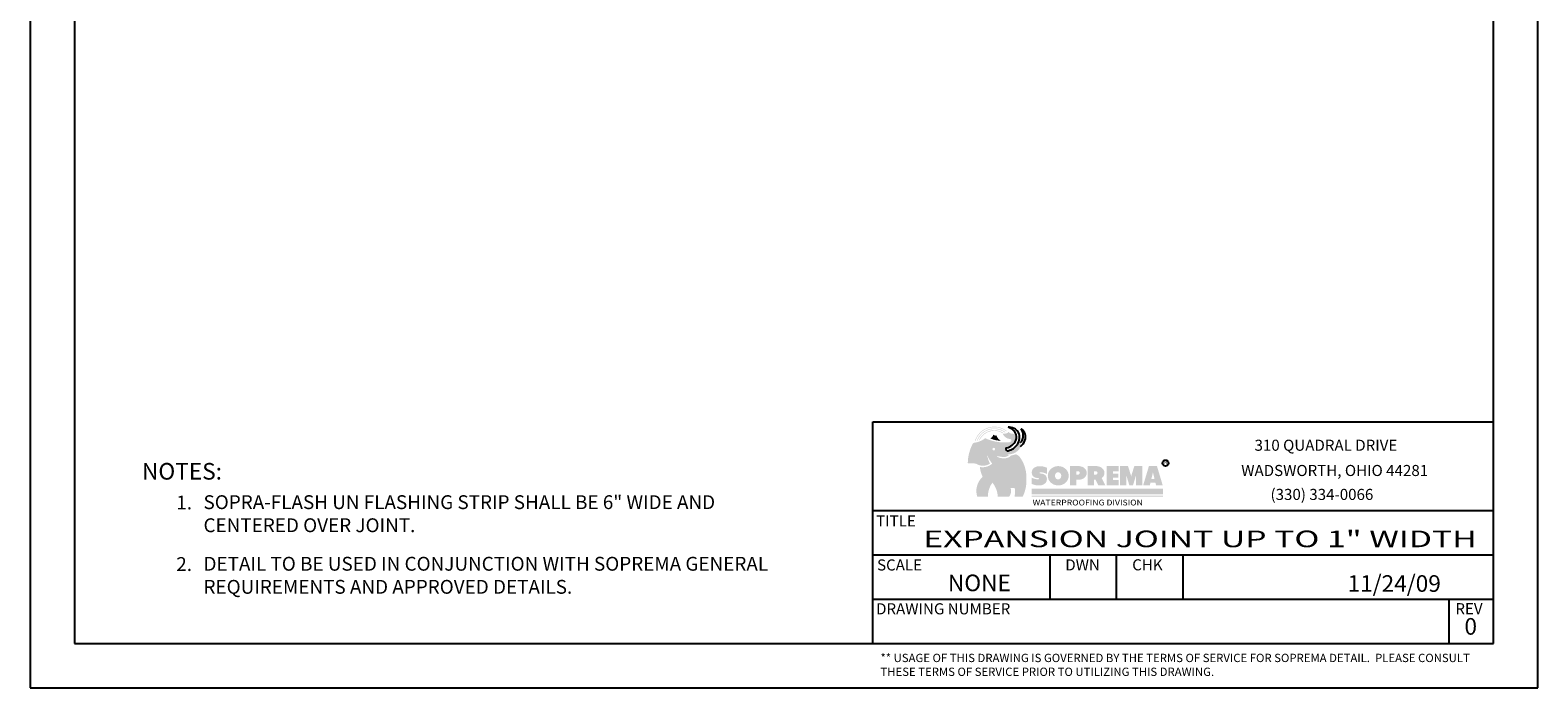
# Model space of a CAD drawing. Extents: x 0 to 13.3, y 0 to 11.
import ezdxf
from ezdxf.enums import TextEntityAlignment as Align

# ---------------------------------------------------------------- set-up
doc = ezdxf.new("R2010")
doc.units = 0
doc.header["$LTSCALE"] = 0.35
doc.header["$MEASUREMENT"] = 0
for name, color, linetype in [('BORDER', 245, 'CONTINUOUS'), ('BORDERTXT', 42, 'CONTINUOUS'), ('DIM', 1, 'CONTINUOUS'), ('LOGO', 150, 'CONTINUOUS'), ('NOTES', 40, 'CONTINUOUS'), ('OBJECT1', 120, 'CONTINUOUS')]:
    doc.layers.add(name, color=color, linetype=linetype)
doc.styles.add('ROMANS', font='romans.shx', dxfattribs={"height": 0.09375})

# ---------------------------------------------------------------- blocks, each defined once
blk = doc.blocks.new('BORDER')
at = {"layer": 'BORDER', "color": 247}
for p, q in [((-4.440892098500626e-16, 11), (0, 0)), ((8.499999999999998, 0), (8.499999999999998, 11)), ((0, 0), (8.499999999999998, 0))]:
    blk.add_line(p, q, dxfattribs=at)
at = {"layer": 'BORDER'}
for p, q in [((0.25, 10.75), (0.25, 0.25)), ((8.249999999999998, 0.25), (8.249999999999998, 10.75)), ((0.25, 0.25), (8.249999999999998, 0.25))]:
    blk.add_line(p, q, dxfattribs=at)
at = {"layer": 'BORDERTXT', "style": 'ROMANS'}
for tag, p in [('DATE', (8.220634697913587, 10.20073532091463)), ('NAME', (8.220634697913587, 8.804378303558318))]:
    blk.add_attdef(tag, p, '', height=0.0625, rotation=90, dxfattribs=at)
blk = doc.blocks.new('WPLogo')
at = {"layer": 'BORDER'}
h = blk.add_hatch(color=8, dxfattribs=at)
edge = h.paths.add_edge_path(flags=16)
edge.add_arc((3.410923188070331, 7.156070336172977), 0.1526165292163226, 0, 360)
edge = h.paths.add_edge_path()
edge.add_arc((5.331977815513813, 7.854093290865183), 1.061084132983373, 15.02700186278641, 23.44473856433786)
edge.add_line((6.305463340269217, 8.276260876500281), (6.28998226427478, 8.183202582426219))
edge.add_line((6.28998226427483, 8.183202582426219), (6.267864650130644, 8.102830390051174))
edge.add_line((6.267864650130594, 8.102830390051174), (6.239715290925407, 8.018439771927799))
edge.add_line((6.239715290925449, 8.018439771927799), (6.197491049519765, 7.903909367148323))
edge.add_line((6.197491049519716, 7.903909367148323), (6.151245239544284, 7.809472071752719))
edge.add_line((6.151245239544313, 7.809472071752719), (6.096957102820998, 7.719053447266013))
edge.add_line((6.096957102821012, 7.719053447266013), (6.050711292845545, 7.648727687002701))
edge.add_line((6.050711292845552, 7.648727687002701), (5.994412169239407, 7.572374165536537))
edge.add_line((5.9944121692394, 7.572374165536537), (5.944145195890027, 7.510085747090951))
edge.add_line((5.94414519589002, 7.510085747090951), (5.889857059166633, 7.451815999554245))
edge.add_line((5.889857059166605, 7.451815999554245), (5.843611249191245, 7.403592684129254))
edge.add_line((5.843611249191259, 7.403592684129254), (5.78530154389809, 7.34934160750143))
edge.add_line((5.785301543898118, 7.34934160750143), (5.692810329143061, 7.277006756944164))
edge.add_line((5.692810329143061, 7.277006756944164), (5.616404578275489, 7.222755435155825))
edge.add_line((5.616404578275468, 7.222755435155825), (5.547281411982677, 7.177490226318568))
edge.add_line((5.54728141198267, 7.177490226318568), (5.448758046970841, 7.123239149690743))
edge.add_line((5.448758046970841, 7.123239149690743), (5.36229857727675, 7.081043840629029))
edge.add_line((5.36229857727675, 7.081043840629029), (5.289914394978926, 7.050904299133478))
edge.add_line((5.28991439497894, 7.050904299133478), (5.203454925284884, 7.020764512477395))
edge.add_line((5.203454925284849, 7.020764512477395), (5.15318795193544, 7.006699409456836))
edge.add_line((5.153187951935468, 7.006699409456836), (5.07075005081116, 6.98660654523346))
edge.add_line((5.07075005081116, 6.98660654523346), (5.050643423549698, 6.980578538870148))
edge.add_line((5.050643423549719, 6.980578538870148), (5.016461914087795, 6.966513435849553))
edge.add_line((5.016461914087802, 6.966513435849553), (4.992992161473307, 6.960300823630075))
edge.add_line((4.992992161473286, 6.960300823630075), (4.978823273841261, 6.957319917115878))
edge.add_line((4.978823273841261, 6.957319917115878), (4.96689187755852, 6.957319917115878))
edge.add_line((4.966891877558499, 6.957319917115878), (4.956451601914313, 6.957319917115878))
edge.add_line((4.956451601914342, 6.957319917115878), (4.942282714282246, 6.957319917115878))
edge.add_line((4.942282714282204, 6.957319917115878), (4.923639654343152, 6.960300823630075))
edge.add_line((4.923639654343209, 6.960300823630075), (4.903504663374026, 6.964026772902479))
edge.add_line((4.903504663373997, 6.964026772902479), (4.875912853624943, 6.975205111040648))
edge.add_line((4.875912853624971, 6.975205111040648), (4.843846466373048, 6.996816499398335))
edge.add_line((4.843846466372998, 6.996816499398335), (4.822220354765332, 7.017682599837372))
edge.add_line((4.822220354765353, 7.017682599837372), (4.801339803476839, 7.045255801223487))
edge.add_line((4.801339803476811, 7.045255801223487), (4.785679795206303, 7.077300239800692))
edge.add_line((4.785679795206352, 7.077300239800692), (4.777476605715609, 7.110835009054721))
edge.add_line((4.777476605715595, 7.110835009054721), (4.775239519562152, 7.143624490390099))
edge.add_line((4.775239519562138, 7.143624490390099), (4.778968131549906, 7.176414216885956))
edge.add_line((4.778968131549892, 7.176414216885956), (4.790153967513337, 7.21367518057292))
edge.add_line((4.79015396751338, 7.21367518057292), (4.810288553286792, 7.247955237745654))
edge.add_line((4.810288553286785, 7.247955237745654), (4.833406190728777, 7.274037863294414))
edge.add_line((4.833406190728784, 7.274037863294414), (4.860998405673609, 7.294903963733432))
edge.add_line((4.860998405673616, 7.294903963733432), (4.968383403392831, 7.325457826473283))
edge.add_line((4.968383403392796, 7.325457826473283), (5.070899973266652, 7.361669258061543))
edge.add_line((5.070899973266638, 7.361669258061543), (5.155913299058856, 7.398184933829857))
edge.add_line((5.155913299058899, 7.398184933829857), (5.241672185170483, 7.440662422626527))
edge.add_line((5.24167218517049, 7.440662422626527), (5.360243018853186, 7.510713112809366))
edge.add_line((5.360243018853158, 7.510713112809366), (5.44315945624756, 7.568557752039808))
edge.add_line((5.443159456247589, 7.568557752039808), (5.523698204536974, 7.633391917112888))
edge.add_line((5.523698204536959, 7.633391917112888), (5.610948616482833, 7.713875412354696))
edge.add_line((5.610948616482791, 7.713875412354696), (5.672098339318023, 7.777219001590403))
edge.add_line((5.67209833931803, 7.777219001590403), (5.723964620591364, 7.838117114842955))
edge.add_line((5.723964620591392, 7.838117114842955), (5.783622817592406, 7.915619948731063))
edge.add_line((5.783622817592391, 7.915619948731063), (5.823892394334916, 7.974492055615183))
edge.add_line((5.823892394334951, 7.974492055615183), (5.866399057231131, 8.040071508606932))
edge.add_line((5.866399057231082, 8.040071508606932), (5.89473642729936, 8.090001141108925))
edge.add_line((5.894736427299382, 8.090001141108925), (5.911142806280797, 8.120555003848775))
edge.add_line((5.911142806280782, 8.120555003848775), (5.926924778494804, 8.162655926118134))
edge.add_line((5.926924778494811, 8.162655926118134), (5.941839631641937, 8.200661932563271))
edge.add_line((5.941839631641972, 8.200661932563271), (5.953771027924642, 8.249101234388405))
edge.add_line((5.953771027924621, 8.249101234388405), (5.965702829403202, 8.29008814734772))
edge.add_line((5.965702829403188, 8.29008814734772), (5.971638137857578, 8.323257872617926))
edge.add_line((5.9716381378576, 8.323257872617926), (5.978349396318212, 8.367225692091491))
edge.add_line((5.978349396318198, 8.367225692091491), (5.983569534140255, 8.403741613020248))
edge.add_line((5.983569534140248, 8.403741613020248), (5.986552585808862, 8.447709432493795))
edge.add_line((5.986552585808898, 8.447709432493795), (5.988044111643223, 8.494658158481574))
edge.add_line((5.988044111643195, 8.494658158481574), (5.988010480389644, 8.54050047513482))
edge.add_line((5.988010480389665, 8.54050047513482), (5.983535902886796, 8.589684819718126))
edge.add_line((5.983535902886775, 8.589684819718126), (5.979807290898936, 8.632162308514815))
edge.add_line((5.979807290898965, 8.632162308514815), (5.974587153076836, 8.664952035010707))
edge.add_line((5.974587153076801, 8.664952035010707), (5.970112980769773, 8.69699622842738))
edge.add_line((5.970112980769773, 8.69699622842738), (5.968853991995882, 8.702791277842437))
edge.add_arc((5.33199371538193, 7.854120160492748), 1.061053098271907, 53.11468289912342, 78.19462382203048)
edge.add_arc((5.52672750901046, 9.518849406963188), 0.6265179274227056, 220.0514390341255, 272.04389381125486, ccw=False)
edge.add_arc((4.858372464934451, 9.13236824657444), 0.1895105928157639, 272.67151579282523, 354.95429788871263, ccw=False)
edge.add_arc((4.555857115815503, 9.992442527062561), 1.09459304038704, 262.5486791062354, 286.52550677630137, ccw=False)
edge.add_arc((5.339592720401459, 9.290192400758873), 1.001828780582032, 202.4824352664791, 260.222056221323)
edge.add_arc((5.20180491385695, 8.05816674585861), 0.2468791595122258, 44.427983154553374, 97.53013431525352, ccw=False)
edge.add_arc((5.240460616207702, 8.135059576499383), 0.1677759878226356, -38.94523533494288, 34.87221281364759, ccw=False)
edge.add_arc((5.124036948197205, 8.28037806485355), 0.3519303348931496, 277.4152365367995, 314.55474531857396, ccw=False)
edge.add_arc((4.644534555935184, 13.15508354281902), 5.250000716853372, 247.8940164496965, 275.73831718615406, ccw=False)
edge.add_arc((2.459672960340516, 8.035562631546984), 0.3301665003810719, 50.6877054103195, 97.43671414765262)
edge.add_arc((0.9091917381100423, 10.36719040978509), 2.508041922535828, 276.9252480227319, 306.9533921127724, ccw=False)
edge.add_arc((1.27610709746067, 7.593802985593047), 0.2908867805320128, 102.8130163353963, 147.153644255378)
edge.add_arc((5.495650265178586, 5.468880884250158), 5.013714046057317, 152.9163824927202, 178.8098039266752)
edge.add_arc((0.8967345231157999, 10.17967064993042), 4.625188519244645, 264.8681141294419, 270.8916164355177)
edge.add_arc((0.9823994516393562, 3.727709844640383), 1.827383601355006, 73.85990955230778, 90.42931245389588, ccw=False)
edge.add_arc((2.208970579558741, 6.664231274890636), 1.38257372563232, 238.6850103987435, 304.0761982789188)
edge.add_arc((5.92304588735384, 7.019770659230698), 3.300359721156037, 188.6037865383073, 207.0464556047169, ccw=False)
edge.add_arc((6.037182159347925, 7.788765235008928), 3.605692458284754, 200.4998396156795, 219.0116197694651)
edge.add_arc((2.164477181786982, 6.718333224913717), 1.607895645663051, 258.7301885527408, 311.7666074578714, ccw=False)
edge.add_arc((5.193741677534081, 5.459322622096987), 3.358571854463599, 185.4310451815601, 205.252589775544)
edge.add_arc((3.588130312211764, 2.437011871586019), 2.139433478020901, 132.015896163105, 197.9963521785949)
edge.add_line((1.553366074608267, 1.776020113508356), (2.758739562404404, 1.776020113508356))
edge.add_arc((5.352083566174588, 1.839187602024001), 2.594113192113279, 143.6594131942676, 181.3953085255297, ccw=False)
edge.add_arc((1.046197230871304, 1.612471582018269), 2.832580999473516, 3.2887443559558847, 38.516095536549585, ccw=False)
edge.add_line((3.874113268816348, 1.774970815590695), (5.132551251299855, 1.774970815590695))
edge.add_arc((4.348219574915209, 2.429762968961544), 1.02172840945935, 320.1434903738883, 379.1577848655028)
edge.add_arc((5.439300231955759, 1.166792706017009), 1.603225625136342, 77.03086666169821, 94.50536105986532, ccw=False)
edge.add_arc((2.981310640686548, 2.409915975468184), 2.83581779620873, -12.938317809990394, 6.463035538908002, ccw=False)
edge.add_line((5.745131766816531, 1.774970815590695), (6.66350689294018, 1.774970815590695))
edge.add_arc((3.117094814192956, 3.580683854159652), 3.979653026325539, 333.0163450280779, 361.9785338610318)
edge.add_arc((3.119006670130251, 3.941414690914549), 3.981637023575951, 356.784548616426, 393.3036587491796)
edge.add_arc((5.494587256626108, 5.540375443841523), 1.118698844578282, 31.66489974505809, 67.49591915377783)
edge.add_arc((3.732880456747967, 13.92922309826458), 7.674409735152481, 282.10010053114405, 286.5797327897372, ccw=False)
edge.add_arc((4.995795972348152, 6.612817282626882), 0.3933593789696821, 290.48395660790555, 331.5322023623376, ccw=False)
edge.add_arc((4.562889503479472, 7.364963190306195), 1.257520717600602, 256.0782402789167, 296.9825227266981, ccw=False)
edge.add_arc((4.27286068078222, 6.830898832358702), 0.686631184915707, 218.4138965033418, 268.9546719374059, ccw=False)
edge.add_arc((4.978874076288594, 11.05595093640526), 4.815156004387043, 255.0275403011524, 264.8218976696834)
edge.add_arc((4.527314049898155, 7.197979781402477), 0.937687829086771, 271.0377586050427, 311.3643631479376)
edge.add_arc((5.12433750410047, 6.691266951078667), 0.1983394838443059, 219.6224491255315, 276.5553506415542, ccw=False)
edge.add_arc((5.055281342421143, 8.146243105692541), 1.583676683897395, 266.969775622495, 323.0429599320728)
edge.add_arc((5.514002019960333, 7.693411718451113), 0.9487809250989885, 328.2472509719547, 387.3431887082804)
for color, points in [(150, [(4.840406235147601, 9.164913210298007, 0.9754590963463874), (4.87476449392965, 9.209188928768981, 0.5203831778737943), (1.292962748636786, 8.102373446309699, 0.9913998041322474), (1.346309601226142, 8.085199555909934, -0.5203831778775041)]), (150, [(1.769310497983145, 8.201917349559764, 1.000897002263138), (1.818618981467228, 8.175074335396229, -0.445535112983626), (4.416520578045198, 8.96203667117291, 1.098773880184384), (4.445532813134083, 9.009985804718852, 0.4449979320091772)]), (8, [(3.716920242673257, 8.697021932195835, -0.2192087364458595), (3.364314227662693, 8.783343785964686, -0.2440046306534637), (3.015515378649003, 8.37220048894866, 0.1204389782210849), (4.194625911846391, 8.11760866496498, -0.1874298668390793)])]:
    blk.add_hatch(color=color, dxfattribs=at).paths.add_polyline_path(points)
h = blk.add_hatch(color=150, dxfattribs=at)
edge = h.paths.add_edge_path()
edge.add_arc((3.471533320844788, 7.400601766251462), 2.02909399240736, 53.98306808258869, 159.2954449990676)
edge.add_arc((1.548436099892161, 8.130966214662418), 0.02821344970583194, 165.9818468843281, 332.6090431137091, ccw=False)
edge.add_arc((3.471533320844788, 7.400601766251462), 2.085137093612193, 53.983068082588716, 159.2954449990676, ccw=False)
edge.add_arc((4.681488631018613, 9.06425216899235), 0.02802436731540878, -126.82928467128602, 54.79542083999081, ccw=False)
h = blk.add_hatch(color=150, dxfattribs=at)
h.paths.add_polyline_path([(9.281811111430603, 4.16226688484965, 0.1610119297627761), (8.829492946870847, 4.387281387160833), (8.697271416466027, 4.404903092678687, -0.134797199521236), (8.604695686644437, 4.424930744292244, -0.889497016023294), (8.608135155461799, 4.51844610366896, -0.1697140514184097), (8.741402506696932, 4.53284426496845, -0.1293301062016797), (9.407930606312096, 4.345274733293909), (9.407930606312096, 5.05220890216135, 0.1171886538881133), (8.549051253945539, 5.232055419908814, 0.2248654179964049), (7.816380129274524, 4.909187228224372, 0.3255467173679166), (7.815899711062787, 4.126004342565608, 0.1599974029249266), (8.265067255709926, 3.901447707329293), (8.400481881487213, 3.883400444897216, -0.1347366600495057), (8.493015135845827, 3.863370463064761, -0.8894970160537289), (8.489575667031591, 3.769855103687565, -0.1697140514184122), (8.356308315796458, 3.755456942388058, -0.1293171144804577), (7.689840176062706, 3.942991219598824), (7.689840176062706, 3.236064098489031, 0.1171757701989584), (8.548629369598064, 3.056244975176039, 0.2250798462335401), (9.281789547795473, 3.379714017999902, 0.3252227721834747)])
h.paths.add_polyline_path([(9.577916868954208, 4.522272603251043), (9.524792414386514, 4.338315688334973), (9.506864409966443, 4.148632604783238), (9.524792414386514, 3.958979501171651), (9.577916868954208, 3.775022586255634), (9.664738776646733, 3.602458048729567), (9.782559942816182, 3.446472418301454), (9.927782774604555, 3.311802525569583), (10.09609016057992, 3.202585602323129), (10.2822056312114, 3.122119442017848), (10.48061287744888, 3.072862399773761), (10.68525595131199, 3.056253512735676), (10.88983906529255, 3.072862399773761), (11.08824631153009, 3.122119442017848), (11.27442174204304, 3.202615582263242), (11.44266916813693, 3.311802525569583), (11.58795195980666, 3.446472418301454), (11.70571316609595, 3.602458048729495), (11.79253507378728, 3.775022586255581), (11.84571948823627, 3.958979501171616), (11.8635875327751, 4.148632604783256), (11.84571948823627, 4.338315688335026), (11.79253507378728, 4.522272603251043), (11.70571316609601, 4.694837140777128), (11.58789199992536, 4.850822771205223), (11.44266916813693, 4.985492663937112), (11.2743617821627, 5.094709587183548), (11.08824631153009, 5.175145767548734), (10.88983906529261, 5.224432789732916), (10.68525595131199, 5.241041676769829), (10.48061287744888, 5.224432789732916), (10.28220563121134, 5.175145767548717), (10.09603020069851, 5.094709587183512), (9.927782774604555, 4.985492663937094), (9.782559942816182, 4.850822771205259), (9.664738776646676, 4.694837140777164)])
h.paths.add_polyline_path([(10.3632114304467, 4.348838647450357), (10.44271823265585, 4.457935650935205), (10.54986654000708, 4.529138009625875), (10.67170501820538, 4.553841480599363), (10.79354349640237, 4.529138009625875), (10.94458243664802, 4.407389471250287), (11.00646103384274, 4.284111955908436), (11.02792667124179, 4.143865794243791), (10.98019860596388, 3.938892941035981), (10.90069180375359, 3.829795937551133), (10.79354349640242, 3.758593578860481), (10.67170501820538, 3.733860127946897), (10.54986654000708, 3.758593578860481), (10.44271823265585, 3.829795937551168), (10.3632114304467, 3.938892941036034), (10.32087975445886, 4.072663435553103), (10.32087975445886, 4.215068152934442)], flags=16)
h.paths.add_polyline_path([(11.99280107633568, 5.233576671585958), (11.99280107633568, 3.05775250976188), (12.71813575682471, 3.05775250976188), (12.71813575682471, 3.706308562626219), (13.08527010820488, 3.706308562626219), (13.23750824606974, 3.732091311457442), (13.38339063654984, 3.776281743756282), (13.51800056940026, 3.841877853572857), (13.6372607727145, 3.926870984894499), (13.73745373387077, 4.02865288289723), (13.81540157917339, 4.14398571400536), (13.86870591338515, 4.269391805122549), (13.89574781971713, 4.400913804101556), (13.89574781971713, 4.534504418975569), (13.86858599362244, 4.666026417954594), (13.81522169953046, 4.791402529131759), (13.73721389434637, 4.906735360239871), (13.63696097331, 5.008457298361186), (13.51770076999576, 5.093420449741579), (13.3829709173824, 5.158956599677946), (13.23714848678377, 5.203087072095443), (13.08527010820477, 5.233576671585958)])
h.paths.add_polyline_path([(12.71813575682471, 4.666596036824728), (12.89171961232715, 4.666596036824746), (13.01157941445159, 4.636406236739923), (13.11213213489247, 4.524670998490876), (13.1145305301324, 4.417702570782573), (13.01901443969546, 4.302729498960325), (12.90053371483429, 4.273259217447336), (12.71813575682471, 4.273259217447336)], flags=16)
h.paths.add_polyline_path([(13.98970495324885, 5.233576671585958), (13.98970495324885, 3.05775250976188), (14.71503963373782, 3.05775250976188), (14.71503963373782, 3.706308562626219), (14.88785291621354, 3.706308562626219), (15.20677061783953, 3.064408056552441), (16.00459679446111, 3.064408056552441), (15.58571706577691, 3.89530210754625), (15.70054023789742, 3.990128659352621), (15.78910098213816, 4.104472152424563), (15.8522986967149, 4.230807621696702), (15.88803478579245, 4.364877915619481), (15.89517001163169, 4.502365922758376), (15.87346453470819, 4.638684712218151), (15.82363787359519, 4.769367272862457), (15.74730894507904, 4.890186433083255), (15.64705602404279, 4.997034941029899), (15.52605698417908, 5.086495083485403), (15.38838909739717, 5.155598846341949), (15.23848939489067, 5.202067754119071), (15.0821739851168, 5.233576671585958)])
h.paths.add_polyline_path([(14.71503963373782, 4.666596036824728), (14.88862348924026, 4.666596036824746), (15.00848329136487, 4.636406236739905), (15.10903601180569, 4.524670998490912), (15.11143440704551, 4.417702570782573), (15.01591831660857, 4.302729498960325), (14.89743759174756, 4.273259217447336), (14.71503963373782, 4.273259217447336)], flags=16)
h.paths.add_polyline_path([(16.14490291600724, 5.240232218376519), (16.14490291600724, 3.064408056552441), (17.50485297702913, 3.064408056552441), (17.50485297702913, 3.661968230624506), (16.87023759649616, 3.661968230624506), (16.87023759649616, 3.917187464112608), (17.45820418960897, 3.917187464112608), (17.45820418960897, 4.387482790756465), (16.87023759649616, 4.387482790756465), (16.87023759649616, 4.642702024244567), (17.50485297702913, 4.642702024244567), (17.50485297702913, 5.240232218376519)])
h.paths.add_polyline_path([(17.63808383261618, 5.243559991772386), (17.63808383261618, 3.067705850008231), (18.36341851310504, 3.067705850008231), (18.36341851310504, 4.178162846176505), (18.70806790910858, 3.067705850008231), (19.10668119801425, 3.067705850008231), (19.45133059401774, 4.17816284617647), (19.45133059401774, 3.067705850008231), (20.17666527450682, 3.067705850008231), (20.17666527450682, 5.243559991772386), (19.26305656766964, 5.243559991772386), (18.90737295647681, 4.097661326416731), (18.55175249933477, 5.243559991772386)])
h.paths.add_polyline_path([(20.26108878695833, 3.071033623402926), (21.0133454540176, 3.071033623402926), (21.08811542562727, 3.386422597477612), (21.63596885834908, 3.386422597477612), (21.71085874972146, 3.071033623402926), (22.46299549701813, 3.071033623402926), (21.81536882230863, 5.245448728023447), (20.90877542154907, 5.245448728023447)])
h.paths.add_polyline_path([(21.36207212192879, 4.540740246600095), (21.5414720858884, 3.784796046858983), (21.1826721579693, 3.784796046858983)], flags=16)
h.paths.add_polyline_path([(7.703331149287965, 2.704229051369822), (7.703331149287965, 2.069613670838155), (22.49129656085198, 2.069613670838155), (22.49129656085198, 2.704229051369822)])
h.paths.add_polyline_path([(7.703331149287965, 1.88829499068623), (7.703331149287965, 1.774970815590695), (22.49129656085198, 1.774970815590695), (22.49129656085198, 1.88829499068623)])
at = {"layer": 'LOGO', "color": 9}
blk.add_circle((22.77566683822082, 5.586769251706407), 0.3416702283562015, dxfattribs=at)
at = {"layer": 'LOGO', "color": 8}
for centre, radius, start, end in [((5.100052995795483, 8.281427362771225), 1.346242670099956, 33.9079926061739, 92.98312177544956), ((5.100052995795483, 8.281427362771225), 1.346242670099956, 33.9079926061739, 92.98312177544956), ((4.716009957974006, 8.348522469612831), 1.315314496871135, 31.32829504346185, 76.18930536121312), ((4.716009957974006, 8.348522469612831), 1.315314496871135, 31.32829504346185, 76.18930536121312), ((4.989546935108269, 8.506996435103371), 0.9993204198574821, 337.3135640104684, 31.72091116507307), ((4.989546935108269, 8.506996435103371), 0.9993204198574821, 337.3135640104684, 31.72091116507307), ((4.878501235490997, 8.493295602293873), 1.443372758740256, 325.8849909628857, 21.93234849948752), ((4.878501235490997, 8.493295602293873), 1.443372758740256, 325.8849909628857, 21.93234849948752), ((5.517853446622016, 8.719194453971824), 1.230491759352341, 317.7567653222473, 36.28448839864421), ((5.517853446622016, 8.719194453971824), 1.230491759352341, 317.7567653222473, 36.28448839864421), ((5.881150365617511, 8.515210938800344), 1.124312061718917, 339.2428192434406, 56.0088452875875), ((5.881150365617511, 8.515210938800344), 1.124312061718917, 339.2428192434406, 56.0088452875875), ((4.958367796985979, 7.139971108123664), 0.1835993953424582, 122.7389228568486, 299.2120913860028), ((4.958367796985979, 7.139971108123664), 0.1835993953424582, 122.7389228568486, 299.2120913860028), ((4.476410273487712, 8.864417285760275), 1.615976176501213, 283.6987646864002, 332.6331632213447), ((4.699880749984562, 8.58557385915761), 1.643144560707397, 282.2320225432703, 326.714257890401), ((4.699880749984562, 8.58557385915761), 1.643144560707397, 282.2320225432703, 326.714257890401), ((5.547353708075153, 8.630124050742385), 1.477206644014853, 307.067901761772, 339.6639960284093), ((5.547353708075153, 8.630124050742385), 1.477206644014853, 307.067901761772, 339.6639960284093)]:
    blk.add_arc(centre, radius, start, end, dxfattribs=at)
at = {"layer": 'DIM', "insert": (7.792438509964128, 1.451811258452587), "char_height": 0.65, "width": 17.09728227530249, "attachment_point": 1, "style": 'ROMANS'}
blk.add_mtext('{\\fCalibri|b1|i1|c0|p34;\\W1.1;\\T1.15;\\C251;WATERPROOFING DIVISION}', dxfattribs=at)
at = {"layer": 'LOGO', "color": 9, "style": 'ROMANS'}
blk.add_text('R', height=0.3639168000000029, dxfattribs=at).set_placement((22.801512560851, 5.589385220277885), align=Align.MIDDLE)
blk = doc.blocks.new('wptblck')
at = {"layer": 'BORDER'}
for p, q in [((-3.5, 1.25), (0, 1.25)), ((-3.5, -2.220446049250313e-16), (-3.5, 1.25)), ((0, -2.220446049250313e-16), (0, 1.25)), ((-3.5, 0.7499999999999998), (0, 0.7499999999999998)), ((-3.5, 0.4999999999999994), (0, 0.4999999999999999)), ((-2.499999999999998, 0.2499999999999994), (-2.5, 0.4999999999999994)), ((-2.125, 0.2499999999999994), (-2.125, 0.4999999999999994)), ((-1.75, 0.2499999999999994), (-1.75, 0.4999999999999994)), ((-3.5, 0.2499999999999994), (0, 0.2499999999999999)), ((-0.25, -2.220446049250313e-16), (-0.25, 0.2499999999999999)), ((-3.5, -2.220446049250313e-16), (0, 0))]:
    blk.add_line(p, q, dxfattribs=at)
at = {"layer": 'OBJECT1', "xscale": 0.04999999999999893, "yscale": 0.04999999999999893, "zscale": 0.04999999999999893}
blk.add_blockref('WPLogo', (-2.988062318150737, 0.7391142261893933), dxfattribs=at)
at = {"layer": 'BORDER', "style": 'ROMANS'}
for s, p in [('TITLE', (-3.480383926350854, 0.6606138892881867)), ('SCALE', (-3.475390095555664, 0.412195676332657)), ('DWN', (-2.414184276330912, 0.4123563579716544)), ('CHK', (-2.036739909540456, 0.4129907219554582)), ('DRAWING NUMBER', (-3.480994570529768, 0.1647331614533972)), ('REV', (-0.2150991529042336, 0.1653675254372001))]:
    blk.add_text(s, height=0.0625, dxfattribs=at).set_placement(p)
at = {"layer": 'BORDERTXT', "style": 'ROMANS'}
blk.add_attdef('TITLE', (-3.195133773532119, 0.5483975052352846), '', height=0.09375, dxfattribs=at)
for tag, p in [('SCALE', (-2.898420070817963, 0.3301525649895319)), ('DATE', (-0.5598827526872583, 0.3265782676884575)), ('REV', (-0.1285212413313346, 0.08466064949073437))]:
    blk.add_attdef(tag, text='', height=0.09375, dxfattribs=at).set_placement(p, align=Align.MIDDLE)
at = {"layer": 'LOGO', "style": 'ROMANS'}
for s, p in [('310 QUADRAL DRIVE', (-1.347169756981339, 1.087611251644567)), ('WADSWORTH, OHIO 44281', (-1.422208982438384, 0.9451328409299207)), ('(330) 334-0066', (-1.257122551727214, 0.8101532939370986))]:
    blk.add_text(s, height=0.0625, dxfattribs=at).set_placement(p)

msp = doc.modelspace()

# ---------------------------------------------------------------- block references
at = {"layer": 'BORDERTXT'}
msp.add_blockref('BORDER', (0, 0), dxfattribs=at)
at = {"layer": 'OBJECT1'}
ref = msp.add_blockref('wptblck', (8.249999999999998, 0.25), dxfattribs=at)
ref.add_attrib('SCALE', 'NONE', dxfattribs={"layer": 'BORDERTXT', "height": 0.09375, "style": 'ROMANS'}).set_placement((5.351579929182035, 0.5801525649895319), align=Align.MIDDLE)
ref.add_attrib('DATE', '11/24/09', dxfattribs={"layer": 'BORDERTXT', "height": 0.09375, "style": 'ROMANS'}).set_placement((7.69011724731274, 0.5765782676884575), align=Align.MIDDLE)
ref.add_attrib('REV', '0', dxfattribs={"layer": 'BORDERTXT', "height": 0.09375, "style": 'ROMANS'}).set_placement((8.121478758668664, 0.3346606494907344), align=Align.MIDDLE)

# ---------------------------------------------------------------- texts
at = {"layer": 'BORDERTXT', "style": 'ROMANS', "width": 1.179237914117635}
msp.add_text('EXPANSION JOINT UP TO 1" WIDTH  ', height=0.09375, dxfattribs=at).set_placement((5.034906106964449, 0.7935871130264118), (8.240959185971768, 0.7935871130264118), align=Align.FIT)
at = {"layer": 'DIM', "insert": (4.79386478681295, 0.1923965358881148), "char_height": 0.04693479478660219, "width": 3.430772477752238, "attachment_point": 1, "style": 'ROMANS'}
msp.add_mtext('** USAGE OF THIS DRAWING IS GOVERNED BY THE TERMS OF SERVICE FOR SOPREMA DETAIL.  PLEASE CONSULT THESE TERMS OF SERVICE PRIOR TO UTILIZING THIS DRAWING.', dxfattribs=at)
at = {"layer": 'NOTES', "style": 'ROMANS'}
for s, height, p in [('NOTES:', 0.09375, (0.6305004386133373, 1.174993346086247)), ('1.', 0.0781, (0.823799503439469, 1.00693646091224)), ('2.', 0.0781, (0.8238422359203117, 0.6594265239520576))]:
    msp.add_text(s, height=height, dxfattribs=at).set_placement(p)
at = {"layer": 'NOTES', "char_height": 0.0781, "width": 3.409452925288918, "attachment_point": 1, "style": 'ROMANS'}
for s, insert in [('SOPRA-FLASH UN FLASHING STRIP SHALL BE 6" WIDE AND CENTERED OVER JOINT.', (0.9773061765026831, 1.086741342835996)), ('DETAIL TO BE USED IN CONJUNCTION WITH SOPREMA GENERAL REQUIREMENTS AND APPROVED DETAILS.', (0.9773489089835259, 0.7392314058758132))]:
    msp.add_mtext(s, dxfattribs=dict(at, insert=insert))

doc.saveas('drawing.dxf')
